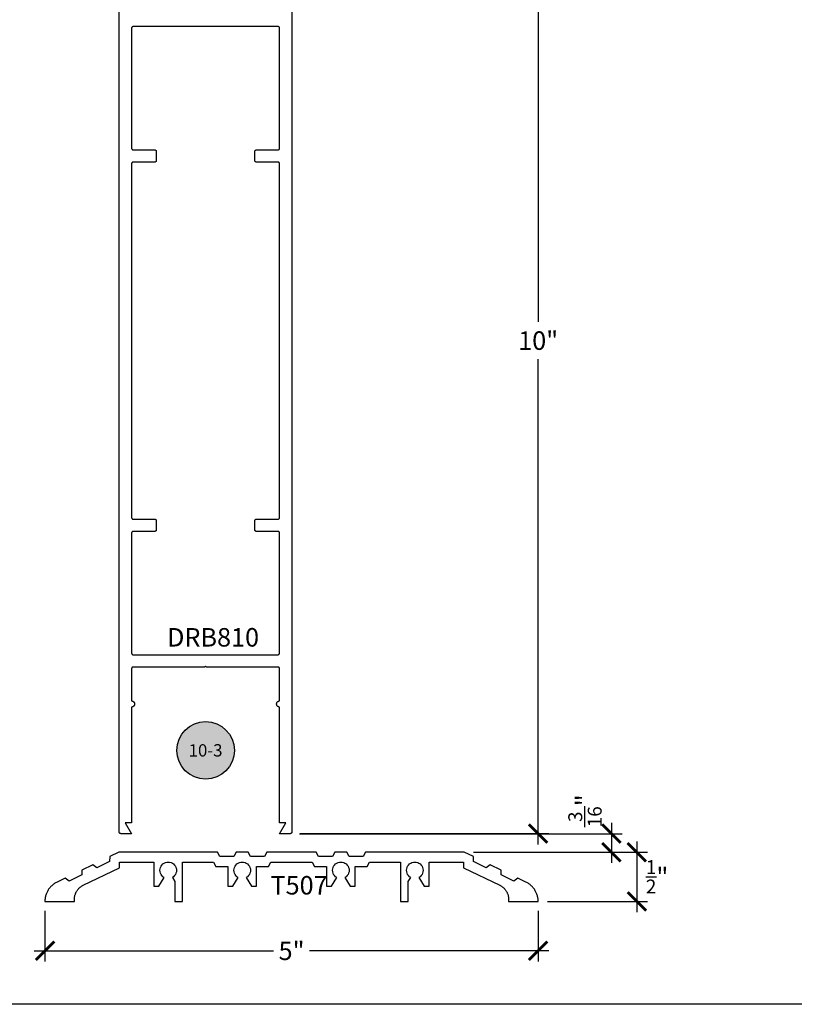
# Model space of a CAD drawing. Units: inches. Extents: x 0 to 32, y 0 to 43.6.
# Drawn here: x 6.8 to 14.7, y 0 to 10 of the extents above; entities that cross this region are included whole.
import ezdxf
from ezdxf.enums import TextEntityAlignment as Align

# ---------------------------------------------------------------- set-up
doc = ezdxf.new("R2010")
doc.units = ezdxf.units.IN
doc.header["$LTSCALE"] = 0.5
doc.header["$MEASUREMENT"] = 0
for name, color, linetype in [('Arcadia-Dim', 4, 'Continuous'), ('Arcadia-Profile', 5, 'Continuous'), ('Arcadia-Symb', 7, 'Continuous'), ('Arcadia-Symb-Text', 3, 'Continuous'), ('Arcadia-Text', 3, 'Continuous')]:
    doc.layers.add(name, color=color, linetype=linetype)
doc.layers.add('Arcadia-Mview', color=6, linetype='Continuous', plot=False)
doc.styles.get("Standard").update_dxf_attribs({"font": 'ARIALN.TTF'})
doc.dimstyles.new('Arcadia-2', dxfattribs={"dimscale": 2, "dimtxt": 0.0938, "dimasz": 0.0938, "dimexe": 0.0546, "dimexo": 0.0469, "dimgap": 0.0469, "dimtad": 0, "dimtih": 1, "dimdec": 4, "dimrnd": 0.0625, "dimzin": 3, "dimdsep": 46, "dimlunit": 4, "dimtxsty": 'Standard', "dimblk": 'ARCHTICK', "dimcen": 0.0469, "dimdle": 0.0546, "dimclrd": 256, "dimclre": 256, "dimclrt": 256, "dimadec": 0, "dimazin": 0, "dimtfac": 0.75, "dimtix": 1, "dimtmove": 2, "dimatfit": 3, "dimfxl": 1, "dimtolj": 1, "dimtzin": 3, "dimlwd": -3, "dimlwe": -3, "dimarcsym": 0})

# ---------------------------------------------------------------- blocks, each defined once
blk = doc.blocks.new('_ArchTick')
at = {"color": 0, "linetype": 'ByBlock', "const_width": 0.15}
blk.add_lwpolyline([(-0.5, -0.5), (0.5, 0.5)], dxfattribs=at)
blk = doc.blocks.new('*D31')
at = {"layer": 'Arcadia-Dim', "lineweight": -3}
for p, q in [((12.1024, 11.8396), (12.1024, 6.9204)), ((9.6842, 11.7304), (12.2116, 11.7304)), ((12.1024, 1.622), (12.1024, 6.5412)), ((9.6891, 1.7312), (12.2116, 1.7312))]:
    blk.add_line(p, q, dxfattribs=at)
at = {"layer": 'Defpoints', "color": 0}
for p in [(9.5904, 11.7304), (9.5953, 1.7312), (12.1024, 1.7312)]:
    blk.add_point(p, dxfattribs=at)
at = {"layer": 'Arcadia-Dim', "lineweight": -3, "xscale": 0.1876, "yscale": 0.1876, "zscale": 0.1876}
for p, rotation in [((12.1024, 11.7304), 90), ((12.1024, 1.7312), 270)]:
    blk.add_blockref('_ArchTick', p, dxfattribs=dict(at, rotation=rotation))
at = {"layer": 'Arcadia-Dim', "lineweight": -3, "insert": (12.1024, 6.7308), "char_height": 0.1876, "attachment_point": 5}
blk.add_mtext('\\A1;10"', dxfattribs=at)
blk = doc.blocks.new('*D32')
at = {"layer": 'Arcadia-Dim', "lineweight": -3}
for p, q in [((12.8449, 1.8396), (12.8449, 1.4335)), ((9.6842, 1.7304), (12.9541, 1.7304)), ((11.4462, 1.5427), (12.9541, 1.5427))]:
    blk.add_line(p, q, dxfattribs=at)
at = {"layer": 'Defpoints', "color": 0}
for p in [(9.5904, 1.7304), (11.3524, 1.5427), (12.8449, 1.5427)]:
    blk.add_point(p, dxfattribs=at)
at = {"layer": 'Arcadia-Dim', "lineweight": -3, "xscale": 0.1876, "yscale": 0.1876, "zscale": 0.1876}
for p, rotation in [((12.8449, 1.7304), 90), ((12.8449, 1.5427), 270)]:
    blk.add_blockref('_ArchTick', p, dxfattribs=dict(at, rotation=rotation))
at = {"layer": 'Arcadia-Dim', "lineweight": -3, "insert": (12.5771, 1.9627), "char_height": 0.1876, "attachment_point": 5, "rotation": 90}
blk.add_mtext('\\A1;{\\H0.750000x;\\S3/16;}"', dxfattribs=at)
blk = doc.blocks.new('*D33')
at = {"layer": 'Arcadia-Dim', "lineweight": -3}
for p, q in [((13.1024, 1.6519), (13.1024, 0.9342)), ((11.4462, 1.5427), (13.2116, 1.5427)), ((12.1962, 1.0434), (13.2116, 1.0434))]:
    blk.add_line(p, q, dxfattribs=at)
at = {"layer": 'Defpoints', "color": 0}
for p in [(11.3524, 1.5427), (12.1024, 1.0434), (13.1024, 1.0434)]:
    blk.add_point(p, dxfattribs=at)
at = {"layer": 'Arcadia-Dim', "lineweight": -3, "xscale": 0.1876, "yscale": 0.1876, "zscale": 0.1876}
for p, rotation in [((13.1024, 1.5427), 90), ((13.1024, 1.0434), 270)]:
    blk.add_blockref('_ArchTick', p, dxfattribs=dict(at, rotation=rotation))
at = {"layer": 'Arcadia-Dim', "lineweight": -3, "insert": (13.308, 1.2931), "char_height": 0.1876, "attachment_point": 5}
blk.add_mtext('\\A1;{\\H0.750000x;\\S1/2;}"', dxfattribs=at)
blk = doc.blocks.new('*D34')
at = {"layer": 'Arcadia-Dim', "lineweight": -3}
for p, q in [((7.1034, 0.9489), (7.1034, 0.4335)), ((12.1024, 0.9496), (12.1024, 0.4335)), ((6.9942, 0.5427), (9.4205, 0.5427)), ((12.2116, 0.5427), (9.7852, 0.5427))]:
    blk.add_line(p, q, dxfattribs=at)
at = {"layer": 'Defpoints', "color": 0}
for p in [(7.1034, 1.0427), (12.1024, 1.0434), (12.1024, 0.5427)]:
    blk.add_point(p, dxfattribs=at)
at = {"layer": 'Arcadia-Dim', "lineweight": -3, "xscale": 0.1876, "yscale": 0.1876, "zscale": 0.1876, "rotation": 180}
blk.add_blockref('_ArchTick', (7.1034, 0.5427), dxfattribs=at)
at = {"layer": 'Arcadia-Dim', "lineweight": -3, "xscale": 0.1876, "yscale": 0.1876, "zscale": 0.1876}
blk.add_blockref('_ArchTick', (12.1024, 0.5427), dxfattribs=at)
at = {"layer": 'Arcadia-Dim', "lineweight": -3, "insert": (9.6029, 0.5427), "char_height": 0.1876, "attachment_point": 5}
blk.add_mtext('\\A1;5"', dxfattribs=at)
blk = doc.blocks.new('Keynote')
at = {"layer": 'Arcadia-Symb', "lineweight": -3}
h = blk.add_hatch(color=8, dxfattribs=at)
h.dxf.hatch_style = 1
edge = h.paths.add_edge_path()
edge.add_arc((0, 0), 0.1458, 0, 360)
at = {"layer": 'Defpoints', "lineweight": -3}
blk.add_circle((0, 0), 0.1458, dxfattribs=at)
at = {"layer": 'Arcadia-Symb-Text'}
blk.add_attdef('KEYNOTE_BUBBLE', text='', height=0.0938, dxfattribs=at).set_placement((0, 0), align=Align.MIDDLE_CENTER)

msp = doc.modelspace()

# ---------------------------------------------------------------- linework, layer by layer
at = {"layer": 'Arcadia-Mview', "lineweight": -3}
msp.add_lwpolyline([(0, 37.31833), (32, 37.31833), (32, 0), (0, 0)], close=True, dxfattribs=at)
at = {"layer": 'Arcadia-Profile'}
msp.add_lwpolyline([(9.60641, 11.71444), (9.60641, 1.74644), (9.60638, 1.7456), (9.60632, 1.74477), (9.60621, 1.74394), (9.60606, 1.74311), (9.60586, 1.7423), (9.60562, 1.7415), (9.60534, 1.74071), (9.60502, 1.73993), (9.60466, 1.73918), (9.60426, 1.73844), (9.60382, 1.73773), (9.60335, 1.73704), (9.60284, 1.73637), (9.6023, 1.73574), (9.60172, 1.73513), (9.60111, 1.73455), (9.60047, 1.73401), (9.59981, 1.7335), (9.59912, 1.73302), (9.59841, 1.73259), (9.59767, 1.73219), (9.59691, 1.73182), (9.59614, 1.7315), (9.59535, 1.73122), (9.59455, 1.73099), (9.59373, 1.73079), (9.59291, 1.73064), (9.59208, 1.73053), (9.59124, 1.73046), (9.59041, 1.73044), (9.48141, 1.73044), (9.54491, 1.84044), (9.48141, 1.84044), (9.48141, 3.01444), (9.47817, 3.01461), (9.47496, 3.01512), (9.47183, 3.01596), (9.4688, 3.01712), (9.46591, 3.01859), (9.46318, 3.02036), (9.46066, 3.0224), (9.45837, 3.0247), (9.45633, 3.02722), (9.45456, 3.02994), (9.45309, 3.03283), (9.45192, 3.03586), (9.45108, 3.039), (9.45058, 3.0422), (9.45041, 3.04544), (9.45058, 3.04868), (9.45108, 3.05189), (9.45192, 3.05502), (9.45309, 3.05805), (9.45456, 3.06094), (9.45633, 3.06366), (9.45837, 3.06618), (9.46066, 3.06848), (9.46318, 3.07052), (9.46591, 3.07229), (9.4688, 3.07376), (9.47183, 3.07492), (9.47496, 3.07576), (9.47817, 3.07627), (9.48141, 3.07644), (9.48141, 3.40444), (9.48138, 3.40528), (9.48132, 3.40611), (9.48121, 3.40694), (9.48106, 3.40777), (9.48086, 3.40858), (9.48062, 3.40939), (9.48034, 3.41018), (9.48002, 3.41095), (9.47966, 3.41171), (9.47926, 3.41244), (9.47882, 3.41316), (9.47835, 3.41385), (9.47784, 3.41451), (9.4773, 3.41515), (9.47672, 3.41576), (9.47611, 3.41633), (9.47547, 3.41688), (9.47481, 3.41739), (9.47412, 3.41786), (9.47341, 3.4183), (9.47267, 3.4187), (9.47191, 3.41906), (9.47114, 3.41938), (9.47035, 3.41966), (9.46955, 3.4199), (9.46873, 3.42009), (9.46791, 3.42024), (9.46708, 3.42035), (9.46624, 3.42042), (9.46541, 3.42044), (8.74141, 3.42044), (8.73141, 3.43044), (8.72141, 3.42044), (7.99741, 3.42044), (7.99657, 3.42042), (7.99573, 3.42035), (7.9949, 3.42024), (7.99408, 3.42009), (7.99326, 3.4199), (7.99246, 3.41966), (7.99167, 3.41938), (7.9909, 3.41906), (7.99014, 3.4187), (7.98941, 3.4183), (7.98869, 3.41786), (7.988, 3.41739), (7.98734, 3.41688), (7.9867, 3.41633), (7.98609, 3.41576), (7.98552, 3.41515), (7.98497, 3.41451), (7.98446, 3.41385), (7.98399, 3.41316), (7.98355, 3.41244), (7.98315, 3.41171), (7.98279, 3.41095), (7.98247, 3.41018), (7.98219, 3.40939), (7.98195, 3.40858), (7.98176, 3.40777), (7.9816, 3.40694), (7.98149, 3.40611), (7.98143, 3.40528), (7.98141, 3.40444), (7.98141, 3.07644), (7.98465, 3.07627), (7.98785, 3.07576), (7.99098, 3.07492), (7.99401, 3.07376), (7.99691, 3.07229), (7.99963, 3.07052), (8.00215, 3.06848), (8.00444, 3.06618), (8.00648, 3.06366), (8.00825, 3.06094), (8.00973, 3.05805), (8.01089, 3.05502), (8.01173, 3.05189), (8.01224, 3.04868), (8.01241, 3.04544), (8.01224, 3.0422), (8.01173, 3.039), (8.01089, 3.03586), (8.00973, 3.03283), (8.00825, 3.02994), (8.00648, 3.02722), (8.00444, 3.0247), (8.00215, 3.0224), (7.99963, 3.02036), (7.99691, 3.01859), (7.99401, 3.01712), (7.99098, 3.01596), (7.98785, 3.01512), (7.98465, 3.01461), (7.98141, 3.01444), (7.98141, 1.84044), (7.9179, 1.84044), (7.98141, 1.73044), (7.87241, 1.73044), (7.87157, 1.73046), (7.87073, 1.73053), (7.8699, 1.73064), (7.86908, 1.73079), (7.86826, 1.73099), (7.86746, 1.73122), (7.86667, 1.7315), (7.8659, 1.73182), (7.86514, 1.73219), (7.86441, 1.73259), (7.86369, 1.73302), (7.863, 1.7335), (7.86234, 1.73401), (7.8617, 1.73455), (7.86109, 1.73513), (7.86052, 1.73574), (7.85997, 1.73637), (7.85946, 1.73704), (7.85899, 1.73773), (7.85855, 1.73844), (7.85815, 1.73918), (7.85779, 1.73993), (7.85747, 1.74071), (7.85719, 1.7415), (7.85695, 1.7423), (7.85676, 1.74311), (7.8566, 1.74394), (7.85649, 1.74477), (7.85643, 1.7456), (7.85641, 1.74644), (7.85641, 11.71444)], dxfattribs=at)
for points in [[(7.99741, 8.54044), (7.99657, 8.54042), (7.99573, 8.54035), (7.9949, 8.54024), (7.99408, 8.54009), (7.99326, 8.5399), (7.99246, 8.53966), (7.99167, 8.53938), (7.9909, 8.53906), (7.99014, 8.5387), (7.98941, 8.5383), (7.98869, 8.53786), (7.988, 8.53739), (7.98734, 8.53688), (7.9867, 8.53633), (7.98609, 8.53576), (7.98552, 8.53515), (7.98497, 8.53451), (7.98446, 8.53385), (7.98399, 8.53316), (7.98355, 8.53244), (7.98315, 8.53171), (7.98279, 8.53095), (7.98247, 8.53018), (7.98219, 8.52939), (7.98195, 8.52858), (7.98176, 8.52777), (7.9816, 8.52694), (7.98149, 8.52611), (7.98143, 8.52528), (7.98141, 8.52444), (7.98141, 4.93644), (7.98143, 4.9356), (7.98149, 4.93477), (7.9816, 4.93394), (7.98176, 4.93311), (7.98195, 4.9323), (7.98219, 4.9315), (7.98247, 4.93071), (7.98279, 4.92993), (7.98315, 4.92918), (7.98355, 4.92844), (7.98399, 4.92773), (7.98446, 4.92704), (7.98497, 4.92637), (7.98552, 4.92574), (7.98609, 4.92513), (7.9867, 4.92455), (7.98734, 4.92401), (7.988, 4.9235), (7.98869, 4.92302), (7.98941, 4.92259), (7.99014, 4.92219), (7.9909, 4.92182), (7.99167, 4.9215), (7.99246, 4.92122), (7.99326, 4.92099), (7.99408, 4.92079), (7.9949, 4.92064), (7.99573, 4.92053), (7.99657, 4.92046), (7.99741, 4.92044), (8.21541, 4.92044), (8.21624, 4.92042), (8.21708, 4.92035), (8.21791, 4.92024), (8.21873, 4.92009), (8.21955, 4.9199), (8.22035, 4.91966), (8.22114, 4.91938), (8.22191, 4.91906), (8.22267, 4.9187), (8.22341, 4.9183), (8.22412, 4.91786), (8.22481, 4.91739), (8.22547, 4.91688), (8.22611, 4.91633), (8.22672, 4.91576), (8.2273, 4.91515), (8.22784, 4.91451), (8.22835, 4.91385), (8.22882, 4.91316), (8.22926, 4.91244), (8.22966, 4.91171), (8.23002, 4.91095), (8.23034, 4.91018), (8.23062, 4.90939), (8.23086, 4.90858), (8.23106, 4.90777), (8.23121, 4.90694), (8.23132, 4.90611), (8.23138, 4.90528), (8.23141, 4.90444), (8.23141, 4.81144), (8.23138, 4.8106), (8.23132, 4.80977), (8.23121, 4.80894), (8.23106, 4.80811), (8.23086, 4.8073), (8.23062, 4.8065), (8.23034, 4.80571), (8.23002, 4.80493), (8.22966, 4.80418), (8.22926, 4.80344), (8.22882, 4.80273), (8.22835, 4.80204), (8.22784, 4.80137), (8.2273, 4.80074), (8.22672, 4.80013), (8.22611, 4.79955), (8.22547, 4.79901), (8.22481, 4.7985), (8.22412, 4.79802), (8.22341, 4.79759), (8.22267, 4.79719), (8.22191, 4.79682), (8.22114, 4.7965), (8.22035, 4.79622), (8.21955, 4.79599), (8.21873, 4.79579), (8.21791, 4.79564), (8.21708, 4.79553), (8.21624, 4.79546), (8.21541, 4.79544), (7.99741, 4.79544), (7.99657, 4.79542), (7.99573, 4.79535), (7.9949, 4.79524), (7.99408, 4.79509), (7.99326, 4.7949), (7.99246, 4.79466), (7.99167, 4.79438), (7.9909, 4.79406), (7.99014, 4.7937), (7.98941, 4.7933), (7.98869, 4.79286), (7.988, 4.79239), (7.98734, 4.79188), (7.9867, 4.79133), (7.98609, 4.79076), (7.98552, 4.79015), (7.98497, 4.78951), (7.98446, 4.78885), (7.98399, 4.78816), (7.98355, 4.78744), (7.98315, 4.78671), (7.98279, 4.78595), (7.98247, 4.78518), (7.98219, 4.78439), (7.98195, 4.78358), (7.98176, 4.78277), (7.9816, 4.78194), (7.98149, 4.78111), (7.98143, 4.78028), (7.98141, 4.77944), (7.98141, 3.56144), (7.98143, 3.5606), (7.98149, 3.55977), (7.9816, 3.55894), (7.98176, 3.55811), (7.98195, 3.5573), (7.98219, 3.5565), (7.98247, 3.55571), (7.98279, 3.55493), (7.98315, 3.55418), (7.98355, 3.55344), (7.98399, 3.55273), (7.98446, 3.55204), (7.98497, 3.55137), (7.98552, 3.55074), (7.98609, 3.55013), (7.9867, 3.54955), (7.98734, 3.54901), (7.988, 3.5485), (7.98869, 3.54802), (7.98941, 3.54759), (7.99014, 3.54719), (7.9909, 3.54682), (7.99167, 3.5465), (7.99246, 3.54622), (7.99326, 3.54599), (7.99408, 3.54579), (7.9949, 3.54564), (7.99573, 3.54553), (7.99657, 3.54546), (7.99741, 3.54544), (9.46541, 3.54544), (9.46624, 3.54546), (9.46708, 3.54553), (9.46791, 3.54564), (9.46873, 3.54579), (9.46955, 3.54599), (9.47035, 3.54622), (9.47114, 3.5465), (9.47191, 3.54682), (9.47267, 3.54719), (9.47341, 3.54759), (9.47412, 3.54802), (9.47481, 3.5485), (9.47547, 3.54901), (9.47611, 3.54955), (9.47672, 3.55013), (9.4773, 3.55074), (9.47784, 3.55137), (9.47835, 3.55204), (9.47882, 3.55273), (9.47926, 3.55344), (9.47966, 3.55418), (9.48002, 3.55493), (9.48034, 3.55571), (9.48062, 3.5565), (9.48086, 3.5573), (9.48106, 3.55811), (9.48121, 3.55894), (9.48132, 3.55977), (9.48138, 3.5606), (9.48141, 3.56144), (9.48141, 4.77944), (9.48138, 4.78028), (9.48132, 4.78111), (9.48121, 4.78194), (9.48106, 4.78277), (9.48086, 4.78358), (9.48062, 4.78439), (9.48034, 4.78518), (9.48002, 4.78595), (9.47966, 4.78671), (9.47926, 4.78744), (9.47882, 4.78816), (9.47835, 4.78885), (9.47784, 4.78951), (9.4773, 4.79015), (9.47672, 4.79076), (9.47611, 4.79133), (9.47547, 4.79188), (9.47481, 4.79239), (9.47412, 4.79286), (9.47341, 4.7933), (9.47267, 4.7937), (9.47191, 4.79406), (9.47114, 4.79438), (9.47035, 4.79466), (9.46955, 4.7949), (9.46873, 4.79509), (9.46791, 4.79524), (9.46708, 4.79535), (9.46624, 4.79542), (9.46541, 4.79544), (9.24741, 4.79544), (9.24657, 4.79546), (9.24573, 4.79553), (9.2449, 4.79564), (9.24408, 4.79579), (9.24326, 4.79599), (9.24246, 4.79622), (9.24167, 4.7965), (9.2409, 4.79682), (9.24014, 4.79719), (9.23941, 4.79759), (9.23869, 4.79802), (9.238, 4.7985), (9.23734, 4.79901), (9.2367, 4.79955), (9.23609, 4.80013), (9.23552, 4.80074), (9.23497, 4.80137), (9.23446, 4.80204), (9.23399, 4.80273), (9.23355, 4.80344), (9.23315, 4.80418), (9.23279, 4.80493), (9.23247, 4.80571), (9.23219, 4.8065), (9.23195, 4.8073), (9.23176, 4.80811), (9.2316, 4.80894), (9.23149, 4.80977), (9.23143, 4.8106), (9.23141, 4.81144), (9.23141, 4.90444), (9.23143, 4.90528), (9.23149, 4.90611), (9.2316, 4.90694), (9.23176, 4.90777), (9.23195, 4.90858), (9.23219, 4.90939), (9.23247, 4.91018), (9.23279, 4.91095), (9.23315, 4.91171), (9.23355, 4.91244), (9.23399, 4.91316), (9.23446, 4.91385), (9.23497, 4.91451), (9.23552, 4.91515), (9.23609, 4.91576), (9.2367, 4.91633), (9.23734, 4.91688), (9.238, 4.91739), (9.23869, 4.91786), (9.23941, 4.9183), (9.24014, 4.9187), (9.2409, 4.91906), (9.24167, 4.91938), (9.24246, 4.91966), (9.24326, 4.9199), (9.24408, 4.92009), (9.2449, 4.92024), (9.24573, 4.92035), (9.24657, 4.92042), (9.24741, 4.92044), (9.46541, 4.92044), (9.46624, 4.92046), (9.46708, 4.92053), (9.46791, 4.92064), (9.46873, 4.92079), (9.46955, 4.92099), (9.47035, 4.92122), (9.47114, 4.9215), (9.47191, 4.92182), (9.47267, 4.92219), (9.47341, 4.92259), (9.47412, 4.92302), (9.47481, 4.9235), (9.47547, 4.92401), (9.47611, 4.92455), (9.47672, 4.92513), (9.4773, 4.92574), (9.47784, 4.92637), (9.47835, 4.92704), (9.47882, 4.92773), (9.47926, 4.92844), (9.47966, 4.92918), (9.48002, 4.92993), (9.48034, 4.93071), (9.48062, 4.9315), (9.48086, 4.9323), (9.48106, 4.93311), (9.48121, 4.93394), (9.48132, 4.93477), (9.48138, 4.9356), (9.48141, 4.93644), (9.48141, 8.52444), (9.48138, 8.52528), (9.48132, 8.52611), (9.48121, 8.52694), (9.48106, 8.52777), (9.48086, 8.52858), (9.48062, 8.52939), (9.48034, 8.53018), (9.48002, 8.53095), (9.47966, 8.53171), (9.47926, 8.53244), (9.47882, 8.53316), (9.47835, 8.53385), (9.47784, 8.53451), (9.4773, 8.53515), (9.47672, 8.53576), (9.47611, 8.53633), (9.47547, 8.53688), (9.47481, 8.53739), (9.47412, 8.53786), (9.47341, 8.5383), (9.47267, 8.5387), (9.47191, 8.53906), (9.47114, 8.53938), (9.47035, 8.53966), (9.46955, 8.5399), (9.46873, 8.54009), (9.46791, 8.54024), (9.46708, 8.54035), (9.46624, 8.54042), (9.46541, 8.54044), (9.24741, 8.54044), (9.24657, 8.54046), (9.24573, 8.54053), (9.2449, 8.54064), (9.24408, 8.54079), (9.24326, 8.54099), (9.24246, 8.54122), (9.24167, 8.5415), (9.2409, 8.54182), (9.24014, 8.54219), (9.23941, 8.54259), (9.23869, 8.54302), (9.238, 8.5435), (9.23734, 8.54401), (9.2367, 8.54455), (9.23609, 8.54513), (9.23552, 8.54574), (9.23497, 8.54637), (9.23446, 8.54704), (9.23399, 8.54773), (9.23355, 8.54844), (9.23315, 8.54918), (9.23279, 8.54993), (9.23247, 8.55071), (9.23219, 8.5515), (9.23195, 8.5523), (9.23176, 8.55311), (9.2316, 8.55394), (9.23149, 8.55477), (9.23143, 8.5556), (9.23141, 8.55644), (9.23141, 8.64944), (9.23143, 8.65028), (9.23149, 8.65111), (9.2316, 8.65194), (9.23176, 8.65277), (9.23195, 8.65358), (9.23219, 8.65439), (9.23247, 8.65518), (9.23279, 8.65595), (9.23315, 8.65671), (9.23355, 8.65744), (9.23399, 8.65816), (9.23446, 8.65885), (9.23497, 8.65951), (9.23552, 8.66015), (9.23609, 8.66076), (9.2367, 8.66133), (9.23734, 8.66188), (9.238, 8.66239), (9.23869, 8.66286), (9.23941, 8.6633), (9.24014, 8.6637), (9.2409, 8.66406), (9.24167, 8.66438), (9.24246, 8.66466), (9.24326, 8.6649), (9.24408, 8.66509), (9.2449, 8.66524), (9.24573, 8.66535), (9.24657, 8.66542), (9.24741, 8.66544), (9.46541, 8.66544), (9.46624, 8.66546), (9.46708, 8.66553), (9.46791, 8.66564), (9.46873, 8.66579), (9.46955, 8.66599), (9.47035, 8.66622), (9.47114, 8.6665), (9.47191, 8.66682), (9.47267, 8.66719), (9.47341, 8.66759), (9.47412, 8.66802), (9.47481, 8.6685), (9.47547, 8.66901), (9.47611, 8.66955), (9.47672, 8.67013), (9.4773, 8.67074), (9.47784, 8.67137), (9.47835, 8.67204), (9.47882, 8.67273), (9.47926, 8.67344), (9.47966, 8.67418), (9.48002, 8.67493), (9.48034, 8.67571), (9.48062, 8.6765), (9.48086, 8.6773), (9.48106, 8.67811), (9.48121, 8.67894), (9.48132, 8.67977), (9.48138, 8.6806), (9.48141, 8.68144), (9.48141, 9.89944), (9.48138, 9.90028), (9.48132, 9.90111), (9.48121, 9.90194), (9.48106, 9.90277), (9.48086, 9.90358), (9.48062, 9.90439), (9.48034, 9.90518), (9.48002, 9.90595), (9.47966, 9.90671), (9.47926, 9.90744), (9.47882, 9.90816), (9.47835, 9.90885), (9.47784, 9.90951), (9.4773, 9.91015), (9.47672, 9.91076), (9.47611, 9.91133), (9.47547, 9.91188), (9.47481, 9.91239), (9.47412, 9.91286), (9.47341, 9.9133), (9.47267, 9.9137), (9.47191, 9.91406), (9.47114, 9.91438), (9.47035, 9.91466), (9.46955, 9.9149), (9.46873, 9.91509), (9.46791, 9.91524), (9.46708, 9.91535), (9.46624, 9.91542), (9.46541, 9.91544), (7.99741, 9.91544), (7.99657, 9.91542), (7.99573, 9.91535), (7.9949, 9.91524), (7.99408, 9.91509), (7.99326, 9.9149), (7.99246, 9.91466), (7.99167, 9.91438), (7.9909, 9.91406), (7.99014, 9.9137), (7.98941, 9.9133), (7.98869, 9.91286), (7.988, 9.91239), (7.98734, 9.91188), (7.9867, 9.91133), (7.98609, 9.91076), (7.98552, 9.91015), (7.98497, 9.90951), (7.98446, 9.90885), (7.98399, 9.90816), (7.98355, 9.90744), (7.98315, 9.90671), (7.98279, 9.90595), (7.98247, 9.90518), (7.98219, 9.90439), (7.98195, 9.90358), (7.98176, 9.90277), (7.9816, 9.90194), (7.98149, 9.90111), (7.98143, 9.90028), (7.98141, 9.89944), (7.98141, 8.68144), (7.98143, 8.6806), (7.98149, 8.67977), (7.9816, 8.67894), (7.98176, 8.67811), (7.98195, 8.6773), (7.98219, 8.6765), (7.98247, 8.67571), (7.98279, 8.67493), (7.98315, 8.67418), (7.98355, 8.67344), (7.98399, 8.67273), (7.98446, 8.67204), (7.98497, 8.67137), (7.98552, 8.67074), (7.98609, 8.67013), (7.9867, 8.66955), (7.98734, 8.66901), (7.988, 8.6685), (7.98869, 8.66802), (7.98941, 8.66759), (7.99014, 8.66719), (7.9909, 8.66682), (7.99167, 8.6665), (7.99246, 8.66622), (7.99326, 8.66599), (7.99408, 8.66579), (7.9949, 8.66564), (7.99573, 8.66553), (7.99657, 8.66546), (7.99741, 8.66544), (8.21541, 8.66544), (8.21624, 8.66542), (8.21708, 8.66535), (8.21791, 8.66524), (8.21873, 8.66509), (8.21955, 8.6649), (8.22035, 8.66466), (8.22114, 8.66438), (8.22191, 8.66406), (8.22267, 8.6637), (8.22341, 8.6633), (8.22412, 8.66286), (8.22481, 8.66239), (8.22547, 8.66188), (8.22611, 8.66133), (8.22672, 8.66076), (8.2273, 8.66015), (8.22784, 8.65951), (8.22835, 8.65885), (8.22882, 8.65816), (8.22926, 8.65744), (8.22966, 8.65671), (8.23002, 8.65595), (8.23034, 8.65518), (8.23062, 8.65439), (8.23086, 8.65358), (8.23106, 8.65277), (8.23121, 8.65194), (8.23132, 8.65111), (8.23138, 8.65028), (8.23141, 8.64944), (8.23141, 8.55644), (8.23138, 8.5556), (8.23132, 8.55477), (8.23121, 8.55394), (8.23106, 8.55311), (8.23086, 8.5523), (8.23062, 8.5515), (8.23034, 8.55071), (8.23002, 8.54993), (8.22966, 8.54918), (8.22926, 8.54844), (8.22882, 8.54773), (8.22835, 8.54704), (8.22784, 8.54637), (8.2273, 8.54574), (8.22672, 8.54513), (8.22611, 8.54455), (8.22547, 8.54401), (8.22481, 8.5435), (8.22412, 8.54302), (8.22341, 8.54259), (8.22267, 8.54219), (8.22191, 8.54182), (8.22114, 8.5415), (8.22035, 8.54122), (8.21955, 8.54099), (8.21873, 8.54079), (8.21791, 8.54064), (8.21708, 8.54053), (8.21624, 8.54046), (8.21541, 8.54044)], [(12.1014, 1.04272), (12.10145, 1.04272), (12.1015, 1.04273), (12.10156, 1.04273), (12.10161, 1.04274), (12.10166, 1.04276), (12.10171, 1.04277), (12.10176, 1.04279), (12.10181, 1.04281), (12.10185, 1.04283), (12.1019, 1.04286), (12.10195, 1.04288), (12.10199, 1.04291), (12.10203, 1.04295), (12.10207, 1.04298), (12.10211, 1.04302), (12.10214, 1.04306), (12.10218, 1.0431), (12.10221, 1.04314), (12.10224, 1.04318), (12.10227, 1.04323), (12.10229, 1.04327), (12.10231, 1.04332), (12.10233, 1.04337), (12.10235, 1.04342), (12.10237, 1.04347), (12.10238, 1.04352), (12.10239, 1.04357), (12.10239, 1.04362), (12.1024, 1.04368), (12.1024, 1.04373), (12.1022, 1.05186), (12.10171, 1.05999), (12.10091, 1.06808), (12.09981, 1.07615), (12.09841, 1.08417), (12.09672, 1.09213), (12.09473, 1.10002), (12.09245, 1.10783), (12.08988, 1.11555), (12.08702, 1.12317), (12.08389, 1.13068), (12.08048, 1.13807), (12.07679, 1.14532), (12.07284, 1.15244), (12.06863, 1.1594), (12.06416, 1.1662), (12.05944, 1.17283), (12.05448, 1.17928), (12.04928, 1.18554), (12.04385, 1.19161), (12.0382, 1.19747), (12.03234, 1.20311), (12.02627, 1.20853), (12.02001, 1.21373), (12.01355, 1.21868), (12.00692, 1.2234), (12.00012, 1.22786), (11.99315, 1.23207), (11.98603, 1.23602), (11.97878, 1.2397), (11.89552, 1.27998), (11.85566, 1.24927), (11.72694, 1.31154), (11.72628, 1.36185), (11.61466, 1.41585), (11.5748, 1.38514), (11.44608, 1.44741), (11.44542, 1.49772), (11.3524, 1.54272), (10.3524, 1.54272), (10.3299, 1.49772), (10.1869, 1.49772), (10.1644, 1.54272), (10.0404, 1.54272), (10.0179, 1.49772), (9.8749, 1.49772), (9.8524, 1.54272), (9.6024, 1.54272), (9.3524, 1.54272), (9.3299, 1.49772), (9.1869, 1.49772), (9.1644, 1.54272), (9.0404, 1.54272), (9.0179, 1.49772), (8.8749, 1.49772), (8.8524, 1.54272), (7.8524, 1.54272), (7.75938, 1.49772), (7.75873, 1.44741), (7.63, 1.38514), (7.59015, 1.41585), (7.47852, 1.36185), (7.47787, 1.31154), (7.34914, 1.24927), (7.30929, 1.27998), (7.22603, 1.2397), (7.21877, 1.23602), (7.21165, 1.23207), (7.20469, 1.22786), (7.19788, 1.2234), (7.19125, 1.21868), (7.1848, 1.21373), (7.17853, 1.20853), (7.17246, 1.20311), (7.1666, 1.19747), (7.16095, 1.19161), (7.15553, 1.18554), (7.15033, 1.17928), (7.14537, 1.17283), (7.14065, 1.1662), (7.13618, 1.1594), (7.13196, 1.15244), (7.12801, 1.14532), (7.12433, 1.13807), (7.12092, 1.13068), (7.11778, 1.12317), (7.11493, 1.11555), (7.11236, 1.10783), (7.11007, 1.10002), (7.10809, 1.09213), (7.10639, 1.08417), (7.10499, 1.07615), (7.1039, 1.06808), (7.1031, 1.05999), (7.1026, 1.05186), (7.10241, 1.04373), (7.10241, 1.04368), (7.10241, 1.04362), (7.10242, 1.04357), (7.10243, 1.04352), (7.10244, 1.04347), (7.10245, 1.04342), (7.10247, 1.04337), (7.10249, 1.04332), (7.10251, 1.04327), (7.10254, 1.04323), (7.10256, 1.04318), (7.10259, 1.04314), (7.10263, 1.0431), (7.10266, 1.04306), (7.1027, 1.04302), (7.10273, 1.04298), (7.10277, 1.04295), (7.10282, 1.04291), (7.10286, 1.04288), (7.1029, 1.04286), (7.10295, 1.04283), (7.103, 1.04281), (7.10305, 1.04279), (7.1031, 1.04277), (7.10315, 1.04276), (7.1032, 1.04274), (7.10325, 1.04273), (7.1033, 1.04273), (7.10335, 1.04272), (7.10341, 1.04272), (7.4024, 1.04272), (7.4024, 1.06612), (7.40251, 1.07194), (7.40284, 1.07776), (7.40338, 1.08356), (7.40414, 1.08933), (7.40511, 1.09508), (7.4063, 1.10078), (7.4077, 1.10643), (7.40931, 1.11203), (7.41113, 1.11756), (7.41315, 1.12303), (7.41538, 1.12841), (7.4178, 1.1337), (7.42042, 1.13891), (7.42324, 1.14401), (7.42624, 1.149), (7.42943, 1.15387), (7.43279, 1.15863), (7.43633, 1.16325), (7.44004, 1.16774), (7.44392, 1.17209), (7.44796, 1.17629), (7.45215, 1.18034), (7.45648, 1.18422), (7.46096, 1.18795), (7.46558, 1.1915), (7.47032, 1.19488), (7.47519, 1.19807), (7.48018, 1.20109), (7.48527, 1.20391), (7.49047, 1.20655), (7.85791, 1.38431), (7.85867, 1.44272), (8.2064, 1.44272), (8.2064, 1.19672), (8.25887, 1.19672), (8.3104, 1.28598), (8.29841, 1.29437), (8.28805, 1.30473), (8.27966, 1.31672), (8.27347, 1.32999), (8.26968, 1.34414), (8.2684, 1.35872), (8.26968, 1.37331), (8.27347, 1.38745), (8.27966, 1.40072), (8.28805, 1.41272), (8.29841, 1.42307), (8.3104, 1.43147), (8.32367, 1.43766), (8.33782, 1.44145), (8.3524, 1.44272), (8.36699, 1.44145), (8.38113, 1.43766), (8.3944, 1.43147), (8.4064, 1.42307), (8.41675, 1.41272), (8.42515, 1.40072), (8.43134, 1.38745), (8.43513, 1.37331), (8.4364, 1.35872), (8.43513, 1.34414), (8.43134, 1.32999), (8.42515, 1.31672), (8.41675, 1.30473), (8.4064, 1.29437), (8.3944, 1.28598), (8.4184, 1.24441), (8.4184, 1.04272), (8.4984, 1.04272), (8.4984, 1.44272), (8.8131, 1.44272), (8.8356, 1.39772), (8.9564, 1.39772), (8.9564, 1.19672), (9.00887, 1.19672), (9.0604, 1.28598), (9.04841, 1.29437), (9.03805, 1.30473), (9.02966, 1.31672), (9.02347, 1.32999), (9.01968, 1.34414), (9.0184, 1.35872), (9.01968, 1.37331), (9.02347, 1.38745), (9.02966, 1.40072), (9.03805, 1.41272), (9.04841, 1.42307), (9.0604, 1.43147), (9.07367, 1.43766), (9.08782, 1.44145), (9.1024, 1.44272), (9.11699, 1.44145), (9.13113, 1.43766), (9.1444, 1.43147), (9.1564, 1.42307), (9.16675, 1.41272), (9.17515, 1.40072), (9.18134, 1.38745), (9.18513, 1.37331), (9.1864, 1.35872), (9.18513, 1.34414), (9.18134, 1.32999), (9.17515, 1.31672), (9.16675, 1.30473), (9.1564, 1.29437), (9.1444, 1.28598), (9.19593, 1.19672), (9.2484, 1.19672), (9.2484, 1.39772), (9.3692, 1.39772), (9.3917, 1.44272), (9.6024, 1.44272), (9.8131, 1.44272), (9.8356, 1.39772), (9.9564, 1.39772), (9.9564, 1.19672), (10.00887, 1.19672), (10.0604, 1.28598), (10.04841, 1.29437), (10.03805, 1.30473), (10.02966, 1.31672), (10.02347, 1.32999), (10.01968, 1.34414), (10.0184, 1.35872), (10.01968, 1.37331), (10.02347, 1.38745), (10.02966, 1.40072), (10.03805, 1.41272), (10.04841, 1.42307), (10.0604, 1.43147), (10.07367, 1.43766), (10.08782, 1.44145), (10.1024, 1.44272), (10.11699, 1.44145), (10.13113, 1.43766), (10.1444, 1.43147), (10.1564, 1.42307), (10.16675, 1.41272), (10.17515, 1.40072), (10.18134, 1.38745), (10.18513, 1.37331), (10.1864, 1.35872), (10.18513, 1.34414), (10.18134, 1.32999), (10.17515, 1.31672), (10.16675, 1.30473), (10.1564, 1.29437), (10.1444, 1.28598), (10.19593, 1.19672), (10.2484, 1.19672), (10.2484, 1.39772), (10.3692, 1.39772), (10.3917, 1.44272), (10.7064, 1.44272), (10.7064, 1.04272), (10.7864, 1.04272), (10.7864, 1.24441), (10.8104, 1.28598), (10.79841, 1.29437), (10.78805, 1.30473), (10.77966, 1.31672), (10.77347, 1.32999), (10.76968, 1.34414), (10.7684, 1.35872), (10.76968, 1.37331), (10.77347, 1.38745), (10.77966, 1.40072), (10.78805, 1.41272), (10.79841, 1.42307), (10.8104, 1.43147), (10.82367, 1.43766), (10.83782, 1.44145), (10.8524, 1.44272), (10.86699, 1.44145), (10.88113, 1.43766), (10.8944, 1.43147), (10.9064, 1.42307), (10.91675, 1.41272), (10.92515, 1.40072), (10.93134, 1.38745), (10.93513, 1.37331), (10.9364, 1.35872), (10.93513, 1.34414), (10.93134, 1.32999), (10.92515, 1.31672), (10.91675, 1.30473), (10.9064, 1.29437), (10.8944, 1.28598), (10.94593, 1.19672), (10.9984, 1.19672), (10.9984, 1.44272), (11.34613, 1.44272), (11.3469, 1.38431), (11.71434, 1.20655), (11.71953, 1.20391), (11.72463, 1.20109), (11.72961, 1.19807), (11.73448, 1.19488), (11.73923, 1.1915), (11.74384, 1.18795), (11.74832, 1.18422), (11.75266, 1.18034), (11.75685, 1.17629), (11.76088, 1.17209), (11.76476, 1.16774), (11.76847, 1.16325), (11.77201, 1.15863), (11.77538, 1.15387), (11.77857, 1.149), (11.78157, 1.14401), (11.78438, 1.13891), (11.787, 1.1337), (11.78943, 1.12841), (11.79165, 1.12303), (11.79368, 1.11756), (11.79549, 1.11203), (11.7971, 1.10643), (11.7985, 1.10078), (11.79969, 1.09508), (11.80067, 1.08933), (11.80142, 1.08356), (11.80197, 1.07776), (11.80229, 1.07194), (11.8024, 1.06612), (11.8024, 1.04272)]]:
    msp.add_lwpolyline(points, close=True, dxfattribs=at)

# ---------------------------------------------------------------- block references
at = {"layer": 'Arcadia-Profile', "lineweight": -3}
ref = msp.add_blockref('Keynote', (8.73141, 2.57544), dxfattribs=dict(at, xscale=2, yscale=2, zscale=2))
ref.add_attrib('KEYNOTE_BUBBLE', '10-3', dxfattribs={"layer": 'Arcadia-Text', "height": 0.125}).set_placement((8.73141, 2.57544), align=Align.MIDDLE_CENTER)

# ---------------------------------------------------------------- texts
at = {"layer": 'Arcadia-Text', "lineweight": -3}
for s, p in [('DRB810', (8.34118, 3.62802)), ('T507', (9.38934, 1.11337))]:
    msp.add_text(s, height=0.1875, dxfattribs=at).set_placement(p)

# ---------------------------------------------------------------- dimensions: what is measured, and where the dimension line sits
at = {"layer": 'Arcadia-Dim', "lineweight": -3}
dim = msp.add_linear_dim(base=(12.10235, 1.73122), p1=(9.59041, 11.73044), p2=(9.59535, 1.73122), angle=90, dimstyle='Arcadia-2', dxfattribs=at)
dim.commit()
dim.dimension.update_dxf_attribs({"geometry": '*D31', "text_midpoint": (12.10235, 6.73083)})
for base, p1, p2, picture, middle in [((12.84485, 1.54272), (9.59041, 1.73044), (11.3524, 1.54272), '*D32', (12.57707, 1.96268)), ((13.10235, 1.04342), (11.3524, 1.54272), (12.10235, 1.04342), '*D33', (13.308, 1.29307))]:
    dim = msp.add_linear_dim(base=base, p1=p1, p2=p2, angle=90, dimstyle='Arcadia-2', dxfattribs=at)
    dim.commit()
    dim.dimension.update_dxf_attribs({"geometry": picture, "text_midpoint": middle, "dimtype": 160})
dim = msp.add_linear_dim(base=(12.10235, 0.54272), p1=(7.10341, 1.04272), p2=(12.10235, 1.04342), dimstyle='Arcadia-2', dxfattribs=at)
dim.commit()
dim.dimension.update_dxf_attribs({"geometry": '*D34', "text_midpoint": (9.60288, 0.54272)})

doc.saveas('drawing.dxf')
